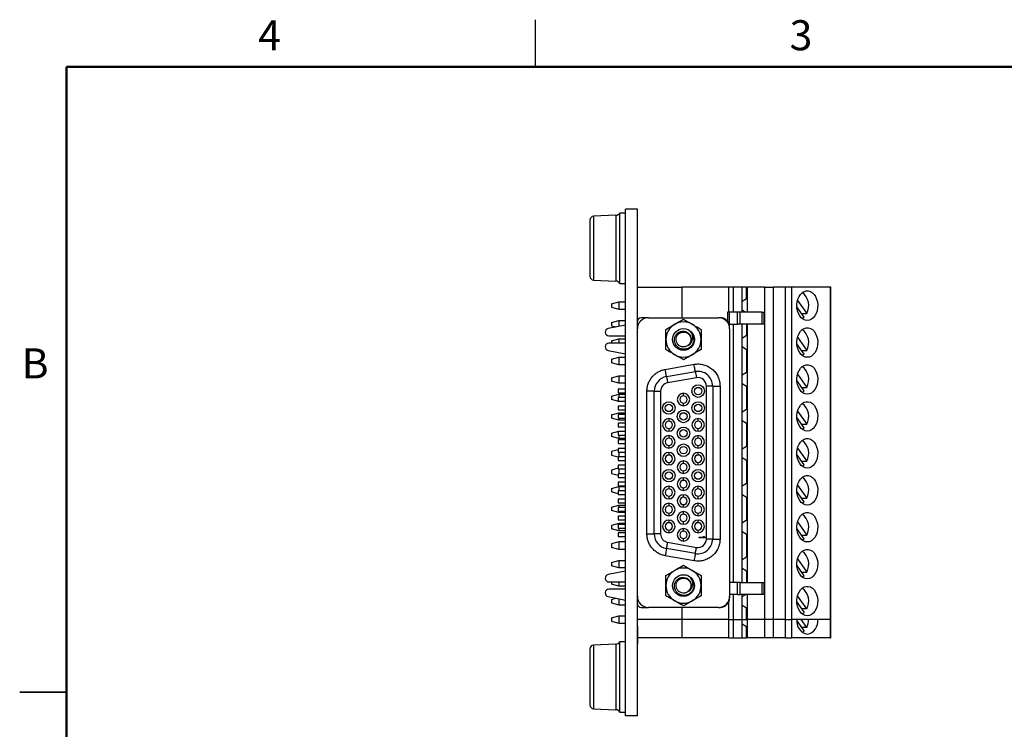
# Model space of a CAD drawing. Units: inches. Extents: x 0.1 to 16.9, y 0.1 to 10.9.
# Drawn here: x 0.1 to 8, y 5.2 to 10.9 of the extents above; entities that cross this region are included whole.
import ezdxf

# ---------------------------------------------------------------- set-up
doc = ezdxf.new("R2010")
doc.units = ezdxf.units.IN
doc.header["$MEASUREMENT"] = 0
doc.styles.add('SLDTEXTSTYLE0', font='TXT', dxfattribs={"width": 0.75})

msp = doc.modelspace()

# ---------------------------------------------------------------- linework, layer by layer
at = {"color": 7, "linetype": 'Continuous', "lineweight": 25}
for p, q in [((4.25, 10.5), (4.25, 10.875)), ((4.8927, 9.3128), (4.7139, 9.305)), ((4.9702, 9.3313), (4.9234, 9.3313)), ((4.9234, 9.3198), (4.9234, 9.3313)), ((4.9234, 8.7688), (4.9234, 9.3198)), ((5.0639, 9.3613), (4.9702, 9.3613)), ((4.9702, 5.3113), (4.9702, 9.3613)), ((5.0639, 8.4052), (5.0639, 9.3613)), ((5.0654, 9.3206), (5.0639, 9.3206)), ((5.0656, 9.3206), (5.0654, 9.3206)), ((5.0654, 9.1963), (5.0654, 9.3206)), ((4.6852, 9.275), (4.6852, 8.825)), ((5.0654, 9.1963), (5.0639, 9.1963)), ((5.0654, 9.1947), (5.0639, 9.1947)), ((5.0654, 9.1395), (5.0639, 9.1395)), ((5.0654, 9.0463), (5.0654, 9.1395)), ((5.0654, 9.0463), (5.0639, 9.0463)), ((5.0654, 9.0451), (5.0639, 9.0451)), ((4.7139, 8.7951), (4.8927, 8.7872)), ((4.9234, 8.7688), (4.9702, 8.7688)), ((5.0639, 8.7388), (5.4191, 8.7388)), ((5.4191, 8.7388), (5.4191, 8.4938)), ((5.7947, 8.7388), (5.4191, 8.7388)), ((5.7947, 8.538), (5.7947, 8.7388)), ((5.8336, 8.7388), (5.7947, 8.7388)), ((5.8336, 8.538), (5.8336, 8.7388)), ((5.9015, 8.7388), (5.8336, 8.7388)), ((5.9015, 8.538), (5.9015, 8.7388)), ((5.938, 8.7388), (5.9015, 8.7388)), ((5.938, 8.7388), (5.9443, 8.7388)), ((5.938, 8.6488), (5.938, 8.7388)), ((5.9443, 8.538), (5.9443, 8.7388)), ((6.0842, 8.7388), (5.9443, 8.7388)), ((6.0842, 6.0814), (6.0842, 8.7388)), ((6.0842, 8.7388), (6.1513, 8.7388)), ((6.1513, 8.7388), (6.1513, 6.0814)), ((6.2474, 8.7388), (6.1513, 8.7388)), ((6.2474, 6.0814), (6.2474, 8.7388)), ((6.2975, 8.7388), (6.2474, 8.7388)), ((6.2975, 8.7388), (6.2975, 6.0814)), ((6.6076, 8.7388), (6.2975, 8.7388)), ((6.6076, 6.0814), (6.6076, 8.7388)), ((6.611, 8.7388), (6.6076, 8.7388)), ((6.611, 6.0814), (6.611, 8.7388)), ((4.8572, 8.6049), (4.9163, 8.6207)), ((4.8572, 8.6049), (4.8572, 8.5775)), ((4.9163, 8.6207), (4.9163, 8.5617)), ((4.9163, 8.6207), (4.9702, 8.6207)), ((5.9034, 8.6269), (5.938, 8.6488)), ((5.9034, 8.5555), (5.9034, 8.6269)), ((6.3447, 8.633), (6.4188, 8.5282)), ((4.8572, 8.5775), (4.9163, 8.5617)), ((4.9163, 8.5617), (4.9702, 8.5617)), ((5.7856, 8.538), (5.7856, 8.4665)), ((5.7979, 8.538), (5.7856, 8.538)), ((5.8638, 8.538), (5.7979, 8.538)), ((5.8638, 8.4436), (5.8638, 8.538)), ((5.8871, 8.538), (5.8638, 8.538)), ((5.8871, 8.4436), (5.8871, 8.538)), ((6.0581, 8.538), (5.8871, 8.538)), ((5.931, 8.538), (5.9034, 8.5555)), ((6.0581, 8.538), (6.0581, 8.4436)), ((6.0581, 8.538), (6.077, 8.538)), ((6.077, 8.4436), (6.077, 8.538)), ((6.0842, 8.538), (6.077, 8.538)), ((6.3981, 8.499), (6.3395, 8.5818)), ((6.3774, 8.5282), (6.4188, 8.5282)), ((4.9702, 8.436), (4.8308, 8.4081)), ((4.8572, 8.4573), (4.9163, 8.4731)), ((4.8572, 8.4573), (4.8572, 8.4299)), ((4.8572, 8.4299), (4.8923, 8.4204)), ((4.9163, 8.4731), (4.9163, 8.4252)), ((4.9163, 8.4731), (4.9702, 8.4731)), ((5.0639, 8.4309), (5.0677, 8.4309)), ((5.1525, 8.4938), (5.0935, 8.4938)), ((5.1525, 8.4938), (5.7135, 8.4938)), ((5.7283, 8.4938), (5.7135, 8.4938)), ((5.7982, 8.4436), (5.8638, 8.4436)), ((5.8336, 6.3766), (5.8336, 8.4436)), ((5.8871, 8.4436), (5.8638, 8.4436)), ((6.0581, 8.4436), (5.8871, 8.4436)), ((5.9015, 6.3766), (5.9015, 8.4436)), ((5.938, 8.4436), (5.938, 8.3535)), ((5.9443, 6.3766), (5.9443, 8.4436)), ((6.077, 8.4436), (6.0581, 8.4436)), ((6.0842, 8.4436), (6.077, 8.4436)), ((4.8366, 8.3497), (4.9702, 8.3497)), ((5.0646, 8.4161), (5.0639, 8.4161)), ((5.0639, 6.2674), (5.0639, 8.4052)), ((5.8021, 8.4052), (5.8021, 8.4199)), ((5.8021, 8.4052), (5.8021, 6.2674)), ((5.9034, 8.3316), (5.938, 8.3535)), ((4.9702, 8.2906), (4.8366, 8.2906)), ((4.8572, 8.3096), (4.9163, 8.3254)), ((4.8572, 8.3096), (4.8572, 8.2906)), ((4.9163, 8.3254), (4.9163, 8.2906)), ((4.9163, 8.3254), (4.9702, 8.3254)), ((5.9034, 8.2602), (5.9034, 8.3316)), ((6.3981, 8.2037), (6.3395, 8.2865)), ((6.3447, 8.3377), (6.4188, 8.2329)), ((4.8308, 8.2321), (4.9702, 8.2042)), ((5.938, 8.2383), (5.9034, 8.2602)), ((5.938, 8.2383), (5.938, 8.0582)), ((6.3774, 8.2329), (6.4188, 8.2329)), ((4.8572, 8.162), (4.9163, 8.1778)), ((4.8572, 8.162), (4.8572, 8.1346)), ((4.9163, 8.1188), (4.8572, 8.1346)), ((4.9163, 8.1778), (4.9163, 8.1188)), ((4.9163, 8.1778), (4.9702, 8.1778)), ((4.9702, 8.1188), (4.9163, 8.1188)), ((5.2871, 8.0814), (5.5174, 8.122)), ((5.2974, 8.0232), (5.5277, 8.0638)), ((5.9034, 8.0364), (5.938, 8.0582)), ((5.9034, 7.9649), (5.9034, 8.0364)), ((6.3447, 8.0424), (6.4188, 7.9376)), ((4.8572, 8.0143), (4.9163, 8.0302)), ((4.8572, 8.0143), (4.8572, 7.9869)), ((4.9163, 7.9711), (4.8572, 7.9869)), ((4.9163, 8.0302), (4.9163, 7.9711)), ((4.9163, 8.0302), (4.9702, 8.0302)), ((4.9702, 7.9711), (4.9163, 7.9711)), ((5.5364, 8.0144), (5.3061, 7.9738)), ((5.938, 7.9431), (5.9034, 7.9649)), ((6.3981, 7.9084), (6.3395, 7.9913)), ((4.8572, 7.8667), (4.9163, 7.8825)), ((4.9702, 7.9227), (4.9116, 7.9227)), ((4.9116, 7.9227), (4.9116, 7.8932)), ((4.9116, 7.8932), (4.9702, 7.8932)), ((4.9163, 7.8825), (4.9163, 7.8554)), ((4.9163, 7.8825), (4.9702, 7.8825)), ((5.1998, 7.9069), (5.1407, 7.9069)), ((5.1407, 6.7657), (5.1407, 7.9069)), ((5.1998, 6.7657), (5.1998, 7.9069)), ((5.1998, 7.9069), (5.25, 7.9069)), ((5.25, 7.9069), (5.25, 6.7657)), ((5.433, 7.8701), (5.433, 7.8908)), ((5.6161, 6.7251), (5.6161, 7.9475)), ((5.6663, 7.9475), (5.6161, 7.9475)), ((5.6663, 7.9475), (5.6663, 6.7251)), ((5.6663, 7.9475), (5.7254, 7.9475)), ((5.7254, 7.9475), (5.7254, 6.7251)), ((5.938, 7.9431), (5.938, 7.7629)), ((6.3774, 7.9376), (6.4188, 7.9376)), ((4.8572, 7.8667), (4.8572, 7.8393)), ((4.9163, 7.8235), (4.8572, 7.8393)), ((4.9116, 7.8554), (4.9116, 7.8258)), ((4.9702, 7.8554), (4.9116, 7.8554)), ((4.9116, 7.8258), (4.9702, 7.8258)), ((4.9163, 7.8258), (4.9163, 7.8235)), ((4.9702, 7.8235), (4.9163, 7.8235)), ((5.433, 7.7904), (5.433, 7.8111)), ((4.8572, 7.7191), (4.9163, 7.7349)), ((4.8572, 7.7191), (4.8572, 7.6917)), ((4.9116, 7.7875), (4.9116, 7.7579)), ((4.9702, 7.7875), (4.9116, 7.7875)), ((4.9116, 7.7579), (4.9702, 7.7579)), ((4.9116, 7.7201), (4.9116, 7.6906)), ((4.9702, 7.7201), (4.9116, 7.7201)), ((4.9163, 7.7349), (4.9163, 7.7201)), ((4.9163, 7.7349), (4.9702, 7.7349)), ((5.9034, 7.7411), (5.938, 7.7629)), ((5.9034, 7.6696), (5.9034, 7.7411)), ((6.3447, 7.7472), (6.4188, 7.6424)), ((4.9163, 7.6758), (4.8572, 7.6917)), ((4.9116, 7.6906), (4.9702, 7.6906)), ((4.9116, 7.6522), (4.9116, 7.6227)), ((4.9702, 7.6522), (4.9116, 7.6522)), ((4.9163, 7.6906), (4.9163, 7.6758)), ((4.9702, 7.6758), (4.9163, 7.6758)), ((5.3161, 7.6877), (5.3161, 7.667)), ((5.55, 7.667), (5.55, 7.6877)), ((5.938, 7.6478), (5.9034, 7.6696)), ((5.938, 7.6478), (5.938, 7.4677)), ((6.3981, 7.6131), (6.3395, 7.696)), ((6.3774, 7.6424), (6.4188, 7.6424)), ((4.8572, 7.5714), (4.9163, 7.5873)), ((4.8572, 7.5714), (4.8572, 7.544)), ((4.9116, 7.6227), (4.9702, 7.6227)), ((4.9116, 7.5849), (4.9116, 7.5554)), ((4.9702, 7.5849), (4.9116, 7.5849)), ((4.9163, 7.5873), (4.9163, 7.5849)), ((4.9163, 7.5873), (4.9702, 7.5873)), ((5.3161, 7.6079), (5.3161, 7.5873)), ((5.55, 7.5873), (5.55, 7.6079)), ((4.9163, 7.5282), (4.8572, 7.544)), ((4.9116, 7.5554), (4.9702, 7.5554)), ((4.9116, 7.517), (4.9116, 7.4875)), ((4.9702, 7.517), (4.9116, 7.517)), ((4.9116, 7.4875), (4.9702, 7.4875)), ((4.9163, 7.5554), (4.9163, 7.5282)), ((4.9702, 7.5282), (4.9163, 7.5282)), ((5.3161, 7.5524), (5.3161, 7.5317)), ((5.55, 7.5317), (5.55, 7.5524)), ((4.9116, 7.4384), (4.8572, 7.4238)), ((4.8572, 7.4238), (4.8572, 7.3964)), ((4.9702, 7.4497), (4.9116, 7.4497)), ((4.9116, 7.4497), (4.9116, 7.4201)), ((4.9116, 7.4201), (4.9702, 7.4201)), ((4.9163, 7.4201), (4.9163, 7.3817)), ((5.3161, 7.4727), (5.3161, 7.452)), ((5.3161, 7.4172), (5.3161, 7.3965)), ((5.55, 7.452), (5.55, 7.4727)), ((5.55, 7.3965), (5.55, 7.4172)), ((5.9034, 7.4458), (5.938, 7.4677)), ((5.9034, 7.3744), (5.9034, 7.4458)), ((6.3447, 7.4519), (6.4188, 7.3471)), ((4.8572, 7.3964), (4.9119, 7.3817)), ((4.9702, 7.3817), (4.9116, 7.3817)), ((4.9116, 7.3817), (4.9116, 7.3522)), ((4.9116, 7.3522), (4.9702, 7.3522)), ((5.3161, 7.3375), (5.3161, 7.3168)), ((5.433, 7.3292), (5.433, 7.3499)), ((5.55, 7.3168), (5.55, 7.3375)), ((5.938, 7.3525), (5.9034, 7.3744)), ((5.938, 7.3525), (5.938, 7.1724)), ((6.3981, 7.3179), (6.3395, 7.4007)), ((6.3774, 7.3471), (6.4188, 7.3471)), ((4.9116, 7.2907), (4.8572, 7.2762)), ((4.8572, 7.2762), (4.8572, 7.2487)), ((4.8572, 7.2487), (4.9116, 7.2342)), ((4.9702, 7.3144), (4.9116, 7.3144)), ((4.9116, 7.3144), (4.9116, 7.2849)), ((4.9116, 7.2849), (4.9702, 7.2849)), ((4.9702, 7.2465), (4.9116, 7.2465)), ((4.9116, 7.2465), (4.9116, 7.217)), ((4.9163, 7.2849), (4.9163, 7.2465)), ((5.433, 7.2495), (5.433, 7.2701)), ((4.9116, 7.217), (4.9702, 7.217)), ((4.9116, 7.1792), (4.9116, 7.1497)), ((4.9702, 7.1792), (4.9116, 7.1792)), ((5.433, 7.1939), (5.433, 7.2146)), ((5.9034, 7.1505), (5.938, 7.1724)), ((4.8572, 7.1285), (4.9163, 7.1443)), ((4.8572, 7.1285), (4.8572, 7.1011)), ((4.9116, 7.0866), (4.8572, 7.1011)), ((4.9116, 7.1497), (4.9702, 7.1497)), ((4.9702, 7.1113), (4.9116, 7.1113)), ((4.9116, 7.1113), (4.9116, 7.0817)), ((4.9163, 7.1443), (4.9163, 7.1113)), ((4.9163, 7.1443), (4.9702, 7.1443)), ((5.3161, 7.1467), (5.3161, 7.126)), ((5.433, 7.1142), (5.433, 7.1349)), ((5.55, 7.126), (5.55, 7.1467)), ((5.9034, 7.0791), (5.9034, 7.1505)), ((6.3981, 7.0226), (6.3395, 7.1054)), ((6.3447, 7.1566), (6.4188, 7.0518)), ((4.9116, 7.0817), (4.9702, 7.0817)), ((4.9116, 7.0439), (4.9116, 7.0144)), ((4.9702, 7.0439), (4.9116, 7.0439)), ((4.9116, 7.0144), (4.9702, 7.0144)), ((5.3161, 7.067), (5.3161, 7.0463)), ((5.3161, 7.0115), (5.3161, 6.9908)), ((5.433, 7.0587), (5.433, 7.0794)), ((5.55, 7.0463), (5.55, 7.067)), ((5.55, 6.9908), (5.55, 7.0115)), ((5.938, 7.0572), (5.9034, 7.0791)), ((5.938, 7.0572), (5.938, 6.8771)), ((6.3774, 7.0518), (6.4188, 7.0518)), ((4.8572, 6.9809), (4.9163, 6.9967)), ((4.8572, 6.9809), (4.8572, 6.9535)), ((4.9163, 6.9377), (4.8572, 6.9535)), ((4.9116, 6.976), (4.9116, 6.9465)), ((4.9702, 6.976), (4.9116, 6.976)), ((4.9116, 6.9465), (4.9702, 6.9465)), ((4.9163, 6.9967), (4.9163, 6.976)), ((4.9163, 6.9967), (4.9702, 6.9967)), ((4.9163, 6.9465), (4.9163, 6.9377)), ((4.9702, 6.9377), (4.9163, 6.9377)), ((5.3161, 6.9317), (5.3161, 6.9111)), ((5.433, 6.979), (5.433, 6.9997)), ((5.433, 6.9235), (5.433, 6.9441)), ((5.55, 6.9111), (5.55, 6.9317)), ((4.9116, 6.9087), (4.9116, 6.8792)), ((4.9702, 6.9087), (4.9116, 6.9087)), ((4.9116, 6.8792), (4.9702, 6.8792)), ((5.3161, 6.8762), (5.3161, 6.8556)), ((5.433, 6.8438), (5.433, 6.8644)), ((5.55, 6.8556), (5.55, 6.8762)), ((5.9034, 6.8553), (5.938, 6.8771)), ((5.9034, 6.7838), (5.9034, 6.8553)), ((6.3447, 6.8613), (6.4188, 6.7565)), ((4.9163, 6.8491), (4.8572, 6.8332)), ((4.8572, 6.8332), (4.8572, 6.8058)), ((4.9163, 6.79), (4.8572, 6.8058)), ((4.9116, 6.8408), (4.9116, 6.8113)), ((4.9702, 6.8408), (4.9116, 6.8408)), ((4.9116, 6.8113), (4.9702, 6.8113)), ((4.9116, 6.7735), (4.9116, 6.7439)), ((4.9702, 6.7735), (4.9116, 6.7735)), ((4.9163, 6.8491), (4.9163, 6.8408)), ((4.9702, 6.8491), (4.9163, 6.8491)), ((4.9163, 6.8113), (4.9163, 6.79)), ((4.9702, 6.79), (4.9163, 6.79)), ((5.3161, 6.7965), (5.3161, 6.7758)), ((5.433, 6.7882), (5.433, 6.8089)), ((5.55, 6.7758), (5.55, 6.7965)), ((5.938, 6.762), (5.9034, 6.7838)), ((6.3981, 6.7273), (6.3395, 6.8102)), ((4.9163, 6.7014), (4.8572, 6.6856)), ((4.9116, 6.7439), (4.9702, 6.7439)), ((4.9163, 6.7014), (4.9163, 6.6424)), ((4.9702, 6.7014), (4.9163, 6.7014)), ((5.1407, 6.7657), (5.1998, 6.7657)), ((5.25, 6.7657), (5.1998, 6.7657)), ((5.3061, 6.6988), (5.5364, 6.6582)), ((5.433, 6.7085), (5.433, 6.7292)), ((5.557, 6.7398), (5.5963, 6.7398)), ((5.557, 6.7339), (5.557, 6.7398)), ((5.6043, 6.7339), (5.557, 6.7339)), ((5.5963, 6.7398), (5.5892, 6.7457)), ((5.5892, 6.7457), (5.5973, 6.7457)), ((5.5973, 6.7457), (5.6043, 6.7398)), ((5.6043, 6.7398), (5.6043, 6.7339)), ((5.6663, 6.7251), (5.6161, 6.7251)), ((5.6663, 6.7251), (5.7254, 6.7251)), ((5.938, 6.762), (5.938, 6.5818)), ((6.3774, 6.7565), (6.4188, 6.7565)), ((4.8572, 6.6856), (4.8572, 6.6582)), ((4.9163, 6.6424), (4.8572, 6.6582)), ((4.9702, 6.6424), (4.9163, 6.6424)), ((5.5277, 6.6087), (5.2974, 6.6493)), ((4.8572, 6.538), (4.9163, 6.5538)), ((4.8572, 6.538), (4.8572, 6.5106)), ((4.9163, 6.5538), (4.9163, 6.4947)), ((4.9163, 6.5538), (4.9702, 6.5538)), ((5.5174, 6.5506), (5.2871, 6.5912)), ((5.9034, 6.56), (5.938, 6.5818)), ((5.9034, 6.4885), (5.9034, 6.56)), ((6.3447, 6.5661), (6.4188, 6.4613)), ((4.9702, 6.4683), (4.8308, 6.4404)), ((4.9163, 6.4947), (4.8572, 6.5106)), ((4.9702, 6.4947), (4.9163, 6.4947)), ((5.938, 6.4667), (5.9034, 6.4885)), ((5.938, 6.4667), (5.938, 6.3766)), ((6.3981, 6.432), (6.3395, 6.5149)), ((6.3774, 6.4613), (6.4188, 6.4613)), ((4.8366, 6.3819), (4.9702, 6.3819)), ((4.8572, 6.3819), (4.8572, 6.3629)), ((4.9163, 6.3819), (4.9163, 6.3471)), ((4.9702, 6.3229), (4.8366, 6.3229)), ((4.9163, 6.3471), (4.8572, 6.3629)), ((4.9702, 6.3471), (4.9163, 6.3471)), ((5.8638, 6.3766), (5.8021, 6.3766)), ((5.8638, 6.2821), (5.8638, 6.3766)), ((5.8871, 6.3766), (5.8638, 6.3766)), ((5.8871, 6.2821), (5.8871, 6.3766)), ((5.8871, 6.3766), (6.0581, 6.3766)), ((6.0581, 6.3766), (6.0581, 6.2821)), ((6.0581, 6.3766), (6.077, 6.3766)), ((6.077, 6.2821), (6.077, 6.3766)), ((6.0842, 6.3766), (6.077, 6.3766)), ((4.8308, 6.2644), (4.9702, 6.2365)), ((4.8572, 6.2427), (4.8923, 6.2521)), ((4.8572, 6.2427), (4.8572, 6.2153)), ((4.9163, 6.2473), (4.9163, 6.1995)), ((5.0639, 5.3113), (5.0639, 6.2674)), ((5.0646, 6.2565), (5.0639, 6.2565)), ((5.0677, 6.2417), (5.0639, 6.2417)), ((5.7947, 6.0814), (5.7947, 6.2204)), ((5.8638, 6.2821), (5.8021, 6.2821)), ((5.8021, 6.2674), (5.8021, 6.2526)), ((5.8336, 6.0814), (5.8336, 6.2821)), ((5.8638, 6.2821), (5.8871, 6.2821)), ((6.0581, 6.2821), (5.8871, 6.2821)), ((5.9015, 6.0814), (5.9015, 6.2821)), ((5.9034, 6.2647), (5.931, 6.2821)), ((5.9034, 6.1933), (5.9034, 6.2647)), ((5.9443, 6.0814), (5.9443, 6.2821)), ((6.077, 6.2821), (6.0581, 6.2821)), ((6.0842, 6.2821), (6.077, 6.2821)), ((6.4188, 6.166), (6.3447, 6.2708)), ((4.8572, 6.2153), (4.9163, 6.1995)), ((4.9163, 6.1995), (4.9702, 6.1995)), ((5.0935, 6.1788), (5.1525, 6.1788)), ((5.7135, 6.1788), (5.1525, 6.1788)), ((5.4191, 6.1788), (5.4191, 6.0814)), ((5.7135, 6.1788), (5.7283, 6.1788)), ((5.938, 6.1714), (5.9034, 6.1933)), ((5.938, 6.0814), (5.938, 6.1714)), ((6.3395, 6.2196), (6.3981, 6.1368)), ((6.4188, 6.166), (6.3774, 6.166)), ((4.8572, 6.0951), (4.9163, 6.1109)), ((4.8572, 6.0951), (4.8572, 6.0676)), ((4.8572, 6.0676), (4.9163, 6.0518)), ((4.9163, 6.1109), (4.9163, 6.0518)), ((4.9163, 6.1109), (4.9702, 6.1109)), ((5.4191, 6.0814), (5.0639, 6.0814)), ((5.4191, 6.0814), (5.4191, 5.9337)), ((5.7947, 6.0814), (5.4191, 6.0814)), ((5.7947, 5.9337), (5.7947, 6.0814)), ((5.7947, 6.0814), (5.8336, 6.0814)), ((5.8336, 5.9337), (5.8336, 6.0814)), ((5.8336, 6.0814), (5.9015, 6.0814)), ((5.9015, 5.9337), (5.9015, 6.0814)), ((5.9015, 6.0814), (5.938, 6.0814)), ((5.9034, 6.0456), (5.9034, 6.0814)), ((5.9443, 6.0814), (5.938, 6.0814)), ((6.0842, 6.0814), (5.9443, 6.0814)), ((5.9443, 5.9337), (5.9443, 6.0814)), ((6.1513, 6.0814), (6.0842, 6.0814)), ((6.0842, 5.9337), (6.0842, 6.0814)), ((6.2474, 6.0814), (6.1513, 6.0814)), ((6.1513, 6.0814), (6.1513, 5.9337)), ((6.2474, 6.0814), (6.2975, 6.0814)), ((6.6076, 6.0814), (6.2975, 6.0814)), ((6.3395, 6.072), (6.3981, 5.9891)), ((6.4188, 6.0183), (6.3742, 6.0814)), ((6.6076, 6.0814), (6.611, 6.0814)), ((6.611, 5.9337), (6.611, 6.0814)), ((4.9163, 6.0518), (4.9702, 6.0518)), ((5.0654, 6.0271), (5.0639, 6.0271)), ((5.0654, 6.0271), (5.0654, 5.8879)), ((5.938, 6.0238), (5.9034, 6.0456)), ((5.938, 5.9337), (5.938, 6.0238)), ((6.4188, 6.0183), (6.3774, 6.0183)), ((5.4191, 5.9337), (5.0654, 5.9337)), ((5.7947, 5.9337), (5.4191, 5.9337)), ((5.7947, 5.9337), (5.8336, 5.9337)), ((5.8336, 5.9337), (5.9015, 5.9337)), ((5.9015, 5.9337), (5.938, 5.9337)), ((5.9443, 5.9337), (5.938, 5.9337)), ((6.0842, 5.9337), (5.9443, 5.9337)), ((6.1513, 5.9337), (6.0842, 5.9337)), ((6.2474, 5.9337), (6.1513, 5.9337)), ((6.2474, 5.9337), (6.2975, 5.9337)), ((6.6076, 5.9337), (6.2975, 5.9337)), ((6.6076, 5.9337), (6.611, 5.9337)), ((4.6852, 5.8475), (4.6852, 5.3975)), ((4.8927, 5.8853), (4.7139, 5.8775)), ((4.9702, 5.9038), (4.9234, 5.9038)), ((4.9234, 5.3413), (4.9234, 5.9038)), ((5.0654, 5.8879), (5.0639, 5.8879)), ((0.125, 5.5), (0.5, 5.5)), ((0.5, 5.5), (0.125, 5.5)), ((5.0654, 5.492), (5.0639, 5.492)), ((5.0654, 5.4902), (5.0639, 5.4902)), ((5.0654, 5.4668), (5.0639, 5.4668)), ((5.0654, 5.4599), (5.0639, 5.4599)), ((5.0654, 5.4543), (5.0639, 5.4543)), ((5.0654, 5.4525), (5.0639, 5.4525)), ((5.0654, 5.4668), (5.0654, 5.4902)), ((5.0654, 5.4599), (5.0654, 5.4645)), ((5.0654, 5.4525), (5.0654, 5.4599)), ((5.0654, 5.3503), (5.0654, 5.4525)), ((4.7139, 5.3676), (4.8927, 5.3597)), ((4.9234, 5.3413), (4.9702, 5.3413)), ((5.0639, 5.3113), (4.9702, 5.3113)), ((5.0654, 5.3503), (5.0639, 5.3503)), ((5.0654, 5.3485), (5.0639, 5.3485))]:
    msp.add_line(p, q, dxfattribs=at)
at = {"color": 7, "linetype": 'Continuous', "lineweight": 50}
for p, q in [((0.5, 0.5), (0.5, 10.5)), ((0.5, 10.5), (16.5, 10.5))]:
    msp.add_line(p, q, dxfattribs=at)
at = {"color": 8, "linetype": 'Continuous', "lineweight": 25}
for p, q in [((4.7139, 9.305), (4.7139, 8.7951)), ((4.8927, 9.3128), (4.8927, 8.7872)), ((5.7979, 8.538), (5.7979, 8.4446)), ((6.2474, 5.9337), (6.2474, 6.0814)), ((6.2975, 6.0814), (6.2975, 5.9337)), ((6.6076, 5.9337), (6.6076, 6.0814)), ((4.7139, 5.8775), (4.7139, 5.3676)), ((4.8927, 5.8853), (4.8927, 5.3597))]:
    msp.add_line(p, q, dxfattribs=at)
at = {"color": 7, "linetype": 'Continuous', "lineweight": 25, "flags": 128}
for points in [[(6.4228, 8.4731), (6.406, 8.4755), (6.3898, 8.4827), (6.3751, 8.4943), (6.3622, 8.5098), (6.3519, 8.5287), (6.3445, 8.5502), (6.3402, 8.5733), (6.3394, 8.5972), (6.3419, 8.6208), (6.3478, 8.6432), (6.3567, 8.6635), (6.3684, 8.6808), (6.3822, 8.6945), (6.3978, 8.7039), (6.4143, 8.7087), (6.4312, 8.7087), (6.4478, 8.7039), (6.4633, 8.6945), (6.4772, 8.6808), (6.4888, 8.6635), (6.4978, 8.6432), (6.5036, 8.6208), (6.5062, 8.5972), (6.5053, 8.5733), (6.5011, 8.5502), (6.4936, 8.5287), (6.4833, 8.5098), (6.4705, 8.4943), (6.4557, 8.4827), (6.4396, 8.4755), (6.4228, 8.4731)], [(6.3981, 8.499), (6.3833, 8.4877), (6.3828, 8.4875)], [(6.4228, 8.1778), (6.406, 8.1802), (6.3898, 8.1874), (6.3751, 8.199), (6.3622, 8.2145), (6.3519, 8.2334), (6.3445, 8.2549), (6.3402, 8.278), (6.3394, 8.3019), (6.3419, 8.3255), (6.3478, 8.3479), (6.3567, 8.3682), (6.3684, 8.3855), (6.3822, 8.3992), (6.3978, 8.4086), (6.4143, 8.4134), (6.4312, 8.4134), (6.4478, 8.4086), (6.4633, 8.3992), (6.4772, 8.3855), (6.4888, 8.3682), (6.4978, 8.3479), (6.5036, 8.3255), (6.5062, 8.3019), (6.5053, 8.278), (6.5011, 8.2549), (6.4936, 8.2334), (6.4833, 8.2145), (6.4705, 8.199), (6.4557, 8.1874), (6.4396, 8.1802), (6.4228, 8.1778)], [(6.3981, 8.2037), (6.3833, 8.1924), (6.3828, 8.1922)], [(5.5277, 8.0638), (5.5275, 8.0649), (5.5269, 8.0682), (5.526, 8.0736), (5.5247, 8.0808), (5.5231, 8.0897), (5.5214, 8.0997), (5.5194, 8.1106), (5.5174, 8.122)], [(6.4228, 7.8825), (6.406, 7.8849), (6.3898, 7.8921), (6.3751, 7.9037), (6.3622, 7.9193), (6.3519, 7.9382), (6.3445, 7.9596), (6.3402, 7.9828), (6.3394, 8.0066), (6.3419, 8.0302), (6.3478, 8.0527), (6.3567, 8.0729), (6.3684, 8.0903), (6.3822, 8.1039), (6.3978, 8.1133), (6.4143, 8.1181), (6.4312, 8.1181), (6.4478, 8.1133), (6.4633, 8.1039), (6.4772, 8.0903), (6.4888, 8.0729), (6.4978, 8.0527), (6.5036, 8.0302), (6.5062, 8.0066), (6.5053, 7.9828), (6.5011, 7.9596), (6.4936, 7.9382), (6.4833, 7.9193), (6.4705, 7.9037), (6.4557, 7.8921), (6.4396, 7.8849), (6.4228, 7.8825)], [(5.2974, 8.0232), (5.2972, 8.0243), (5.2966, 8.0276), (5.2956, 8.033), (5.2944, 8.0402), (5.2928, 8.049), (5.291, 8.0591), (5.2891, 8.07), (5.2871, 8.0814)], [(5.5277, 8.0638), (5.5278, 8.0629), (5.5283, 8.06), (5.5292, 8.0555), (5.5302, 8.0493), (5.5316, 8.0418), (5.5331, 8.0333), (5.5347, 8.024), (5.5364, 8.0144)], [(5.2974, 8.0232), (5.2975, 8.0222), (5.298, 8.0194), (5.2988, 8.0149), (5.2999, 8.0087), (5.3012, 8.0012), (5.3027, 7.9927), (5.3044, 7.9834), (5.3061, 7.9738)], [(6.3981, 7.9084), (6.3833, 7.8972), (6.3828, 7.8969)], [(6.4228, 7.5873), (6.406, 7.5897), (6.3898, 7.5968), (6.3751, 7.6084), (6.3622, 7.624), (6.3519, 7.6429), (6.3445, 7.6643), (6.3402, 7.6875), (6.3394, 7.7113), (6.3419, 7.735), (6.3478, 7.7574), (6.3567, 7.7777), (6.3684, 7.795), (6.3822, 7.8086), (6.3978, 7.8181), (6.4143, 7.8229), (6.4312, 7.8229), (6.4478, 7.8181), (6.4633, 7.8086), (6.4772, 7.795), (6.4888, 7.7777), (6.4978, 7.7574), (6.5036, 7.735), (6.5062, 7.7113), (6.5053, 7.6875), (6.5011, 7.6643), (6.4936, 7.6429), (6.4833, 7.624), (6.4705, 7.6084), (6.4557, 7.5968), (6.4396, 7.5897), (6.4228, 7.5873)], [(6.3981, 7.6131), (6.3833, 7.6019), (6.3828, 7.6016)], [(6.4228, 7.292), (6.406, 7.2944), (6.3898, 7.3016), (6.3751, 7.3132), (6.3622, 7.3287), (6.3519, 7.3476), (6.3445, 7.3691), (6.3402, 7.3922), (6.3394, 7.4161), (6.3419, 7.4397), (6.3478, 7.4621), (6.3567, 7.4824), (6.3684, 7.4997), (6.3822, 7.5134), (6.3978, 7.5228), (6.4143, 7.5276), (6.4312, 7.5276), (6.4478, 7.5228), (6.4633, 7.5134), (6.4772, 7.4997), (6.4888, 7.4824), (6.4978, 7.4621), (6.5036, 7.4397), (6.5062, 7.4161), (6.5053, 7.3922), (6.5011, 7.3691), (6.4936, 7.3476), (6.4833, 7.3287), (6.4705, 7.3132), (6.4557, 7.3016), (6.4396, 7.2944), (6.4228, 7.292)], [(6.3981, 7.3179), (6.3833, 7.3066), (6.3828, 7.3064)], [(6.4228, 6.9967), (6.406, 6.9991), (6.3898, 7.0063), (6.3751, 7.0179), (6.3622, 7.0334), (6.3519, 7.0523), (6.3445, 7.0738), (6.3402, 7.0969), (6.3394, 7.1208), (6.3419, 7.1444), (6.3478, 7.1668), (6.3567, 7.1871), (6.3684, 7.2044), (6.3822, 7.2181), (6.3978, 7.2275), (6.4143, 7.2323), (6.4312, 7.2323), (6.4478, 7.2275), (6.4633, 7.2181), (6.4772, 7.2044), (6.4888, 7.1871), (6.4978, 7.1668), (6.5036, 7.1444), (6.5062, 7.1208), (6.5053, 7.0969), (6.5011, 7.0738), (6.4936, 7.0523), (6.4833, 7.0334), (6.4705, 7.0179), (6.4557, 7.0063), (6.4396, 6.9991), (6.4228, 6.9967)], [(6.3981, 7.0226), (6.3833, 7.0113), (6.3828, 7.0111)], [(6.4228, 6.7014), (6.406, 6.7038), (6.3898, 6.711), (6.3751, 6.7226), (6.3622, 6.7382), (6.3519, 6.7571), (6.3445, 6.7785), (6.3402, 6.8017), (6.3394, 6.8255), (6.3419, 6.8491), (6.3478, 6.8716), (6.3567, 6.8918), (6.3684, 6.9092), (6.3822, 6.9228), (6.3978, 6.9322), (6.4143, 6.937), (6.4312, 6.937), (6.4478, 6.9322), (6.4633, 6.9228), (6.4772, 6.9092), (6.4888, 6.8918), (6.4978, 6.8716), (6.5036, 6.8491), (6.5062, 6.8255), (6.5053, 6.8017), (6.5011, 6.7785), (6.4936, 6.7571), (6.4833, 6.7382), (6.4705, 6.7226), (6.4557, 6.711), (6.4396, 6.7038), (6.4228, 6.7014)], [(5.2974, 6.6493), (5.2975, 6.6503), (5.298, 6.6531), (5.2988, 6.6577), (5.2999, 6.6638), (5.3012, 6.6713), (5.3027, 6.6799), (5.3044, 6.6891), (5.3061, 6.6988)], [(6.3981, 6.7273), (6.3833, 6.7161), (6.3828, 6.7158)], [(5.2974, 6.6493), (5.2972, 6.6482), (5.2966, 6.6449), (5.2956, 6.6395), (5.2944, 6.6323), (5.2928, 6.6235), (5.291, 6.6134), (5.2891, 6.6025), (5.2871, 6.5912)], [(5.5277, 6.6087), (5.5278, 6.6097), (5.5283, 6.6125), (5.5292, 6.6171), (5.5302, 6.6232), (5.5316, 6.6307), (5.5331, 6.6393), (5.5347, 6.6485), (5.5364, 6.6582)], [(6.4228, 6.4062), (6.406, 6.4086), (6.3898, 6.4157), (6.3751, 6.4273), (6.3622, 6.4429), (6.3519, 6.4618), (6.3445, 6.4832), (6.3402, 6.5064), (6.3394, 6.5302), (6.3419, 6.5539), (6.3478, 6.5763), (6.3567, 6.5966), (6.3684, 6.6139), (6.3822, 6.6275), (6.3978, 6.637), (6.4143, 6.6418), (6.4312, 6.6418), (6.4478, 6.637), (6.4633, 6.6275), (6.4772, 6.6139), (6.4888, 6.5966), (6.4978, 6.5763), (6.5036, 6.5539), (6.5062, 6.5302), (6.5053, 6.5064), (6.5011, 6.4832), (6.4936, 6.4618), (6.4833, 6.4429), (6.4705, 6.4273), (6.4557, 6.4157), (6.4396, 6.4086), (6.4228, 6.4062)], [(5.5277, 6.6087), (5.5275, 6.6076), (5.5269, 6.6043), (5.526, 6.5989), (5.5247, 6.5917), (5.5231, 6.5829), (5.5214, 6.5728), (5.5194, 6.5619), (5.5174, 6.5506)], [(6.3981, 6.432), (6.3833, 6.4208), (6.3828, 6.4205)], [(6.4228, 6.1109), (6.406, 6.1133), (6.3898, 6.1204), (6.3751, 6.132), (6.3622, 6.1476), (6.3519, 6.1665), (6.3445, 6.188), (6.3402, 6.2111), (6.3394, 6.235), (6.3419, 6.2586), (6.3478, 6.281), (6.3567, 6.3013), (6.3684, 6.3186), (6.3822, 6.3323), (6.3978, 6.3417), (6.4143, 6.3465), (6.4312, 6.3465), (6.4478, 6.3417), (6.4633, 6.3323), (6.4772, 6.3186), (6.4888, 6.3013), (6.4978, 6.281), (6.5036, 6.2586), (6.5062, 6.235), (6.5053, 6.2111), (6.5011, 6.188), (6.4936, 6.1665), (6.4833, 6.1476), (6.4705, 6.132), (6.4557, 6.1204), (6.4396, 6.1133), (6.4228, 6.1109)], [(6.3981, 6.1368), (6.3833, 6.1255), (6.3828, 6.1253)], [(6.3981, 5.9891), (6.3833, 5.9779), (6.3828, 5.9776)]]:
    msp.add_lwpolyline(points, dxfattribs=at)
at = {"color": 7, "linetype": 'Continuous', "lineweight": 25}
for centre, radius in [((5.433, 8.3201), 0.087), ((5.55, 7.9079), 0.0502), ((5.55, 7.9079), 0.0295), ((5.3161, 7.7727), 0.0502), ((5.3161, 7.7727), 0.0295), ((5.55, 7.7727), 0.0502), ((5.55, 7.7727), 0.0295), ((5.433, 7.7054), 0.0502), ((5.433, 7.7054), 0.0295), ((5.433, 7.5701), 0.0502), ((5.433, 7.5701), 0.0295), ((5.433, 7.4349), 0.0502), ((5.433, 7.4349), 0.0295), ((5.3161, 7.2317), 0.0502), ((5.3161, 7.2317), 0.0295), ((5.55, 7.2317), 0.0502), ((5.55, 7.2317), 0.0295), ((5.433, 6.3524), 0.087)]:
    msp.add_circle(centre, radius, dxfattribs=at)
for centre, radius, start, end in [((4.7152, 9.275), 0.03, 92.5, 180), ((4.8911, 9.3503), 0.0375, 272.5, 329.57078), ((4.7152, 8.825), 0.03, 180, 267.5), ((4.8911, 8.7498), 0.0375, 30.42922, 87.5), ((6.302, 8.5903), 0.1323, 332.01081, 52.30976), ((5.1525, 8.4052), 0.0886, 90, 180), ((5.0935, 8.4642), 0.0295, 90, 180), ((5.433, 8.3201), 0.1406, 120, 180), ((5.433, 8.3201), 0.1406, 60, 120), ((5.433, 8.3201), 0.1406, 0, 60), ((5.7135, 8.4052), 0.0886, 0, 90), ((5.7283, 8.4199), 0.0738, 0, 90), ((4.8366, 8.3792), 0.0295, 101.30993, 270), ((5.433, 8.3201), 0.084, 1.14599, 46.70293), ((6.302, 8.295), 0.1323, 332.01081, 52.30976), ((4.8366, 8.2611), 0.0295, 90, 258.69007), ((5.433, 8.3201), 0.1406, 180, 240), ((5.433, 8.3201), 0.1406, 300, 0), ((5.433, 8.3201), 0.1406, 240, 300), ((5.5482, 7.9475), 0.1181, 0, 100), ((6.302, 7.9997), 0.1323, 332.01094, 52.30938), ((5.3179, 7.9069), 0.1181, 100, 180), ((5.3179, 7.9069), 0.0679, 100, 180), ((5.5482, 7.9475), 0.0679, 0, 100), ((5.433, 7.8406), 0.0502, 90, 270), ((5.433, 7.8406), 0.0502, 270, 90), ((5.433, 7.8406), 0.0295, 90, 270), ((5.433, 7.8406), 0.0295, 270, 90), ((6.302, 7.7044), 0.1323, 332.0111, 52.30922), ((5.3161, 7.6375), 0.0502, 90, 270), ((5.3161, 7.6375), 0.0295, 90, 270), ((5.3161, 7.6375), 0.0502, 270, 90), ((5.3161, 7.6375), 0.0295, 270, 90), ((5.55, 7.6375), 0.0502, 90, 270), ((5.55, 7.6375), 0.0295, 90, 270), ((5.55, 7.6375), 0.0502, 270, 90), ((5.55, 7.6375), 0.0295, 270, 90), ((5.3161, 7.5022), 0.0502, 90, 270), ((5.3161, 7.5022), 0.0295, 90, 270), ((5.3161, 7.5022), 0.0502, 270, 90), ((5.3161, 7.5022), 0.0295, 270, 90), ((5.55, 7.5022), 0.0502, 90, 270), ((5.55, 7.5022), 0.0295, 90, 270), ((5.55, 7.5022), 0.0502, 270, 90), ((5.55, 7.5022), 0.0295, 270, 90), ((6.302, 7.4092), 0.1323, 332.01093, 52.30964), ((5.3161, 7.367), 0.0502, 90, 270), ((5.3161, 7.367), 0.0502, 270, 90), ((5.55, 7.367), 0.0502, 90, 270), ((5.55, 7.367), 0.0502, 270, 90), ((5.3161, 7.367), 0.0295, 90, 270), ((5.3161, 7.367), 0.0295, 270, 90), ((5.433, 7.2997), 0.0502, 90, 270), ((5.433, 7.2997), 0.0295, 90, 270), ((5.433, 7.2997), 0.0502, 270, 90), ((5.433, 7.2997), 0.0295, 270, 90), ((5.55, 7.367), 0.0295, 90, 270), ((5.55, 7.367), 0.0295, 270, 90), ((5.433, 7.1644), 0.0502, 90, 270), ((5.433, 7.1644), 0.0295, 90, 270), ((5.433, 7.1644), 0.0502, 270, 90), ((5.433, 7.1644), 0.0295, 270, 90), ((6.302, 7.1139), 0.1323, 332.01081, 52.30976), ((5.3161, 7.0965), 0.0502, 90, 270), ((5.3161, 7.0965), 0.0295, 90, 270), ((5.3161, 7.0965), 0.0502, 270, 90), ((5.3161, 7.0965), 0.0295, 270, 90), ((5.55, 7.0965), 0.0502, 90, 270), ((5.55, 7.0965), 0.0295, 90, 270), ((5.55, 7.0965), 0.0502, 270, 90), ((5.55, 7.0965), 0.0295, 270, 90), ((5.3161, 6.9613), 0.0502, 90, 270), ((5.3161, 6.9613), 0.0502, 270, 90), ((5.433, 7.0292), 0.0502, 90, 270), ((5.433, 7.0292), 0.0295, 90, 270), ((5.433, 7.0292), 0.0502, 270, 90), ((5.433, 7.0292), 0.0295, 270, 90), ((5.55, 6.9613), 0.0502, 90, 270), ((5.55, 6.9613), 0.0502, 270, 90), ((5.3161, 6.9613), 0.0295, 90, 270), ((5.3161, 6.9613), 0.0295, 270, 90), ((5.433, 6.8939), 0.0502, 90, 270), ((5.433, 6.8939), 0.0502, 270, 90), ((5.55, 6.9613), 0.0295, 90, 270), ((5.55, 6.9613), 0.0295, 270, 90), ((5.3161, 6.826), 0.0502, 90, 270), ((5.3161, 6.826), 0.0295, 90, 270), ((5.3161, 6.826), 0.0502, 270, 90), ((5.3161, 6.826), 0.0295, 270, 90), ((5.433, 6.8939), 0.0295, 90, 270), ((5.433, 6.8939), 0.0295, 270, 90), ((5.55, 6.826), 0.0502, 90, 270), ((5.55, 6.826), 0.0295, 90, 270), ((5.55, 6.826), 0.0502, 270, 90), ((5.55, 6.826), 0.0295, 270, 90), ((6.302, 6.8186), 0.1323, 332.01081, 52.30976), ((5.433, 6.7587), 0.0502, 90, 270), ((5.433, 6.7587), 0.0295, 90, 270), ((5.433, 6.7587), 0.0502, 270, 90), ((5.433, 6.7587), 0.0295, 270, 90), ((5.3179, 6.7657), 0.1181, 180, 260), ((5.3179, 6.7657), 0.0679, 180, 260), ((5.5482, 6.7251), 0.1181, 260, 0), ((5.5482, 6.7251), 0.0679, 260, 0), ((6.302, 6.5233), 0.1323, 332.01081, 52.30976), ((5.433, 6.3524), 0.1406, 120, 180), ((5.433, 6.3524), 0.1406, 60, 120), ((5.433, 6.3524), 0.1406, 0, 60), ((4.8366, 6.4115), 0.0295, 101.30993, 270), ((5.433, 6.3524), 0.084, 1.14599, 46.70293), ((4.8366, 6.2934), 0.0295, 90, 258.69007), ((5.433, 6.3524), 0.1406, 180, 240), ((5.433, 6.3524), 0.1406, 300, 0), ((6.302, 6.2281), 0.1323, 332.01094, 52.30938), ((5.1525, 6.2674), 0.0886, 180, 270), ((5.433, 6.3524), 0.1406, 240, 300), ((5.7135, 6.2674), 0.0886, 270, 0), ((5.7283, 6.2526), 0.0738, 270, 0), ((5.0935, 6.2083), 0.0295, 180, 270), ((6.4444, 6.0671), 0.1061, 172.27148, 258.25799), ((6.2861, 6.0803), 0.1464, 334.95675, 0.39705), ((6.4012, 6.0671), 0.1061, 281.74201, 7.72852), ((4.7152, 5.8475), 0.03, 92.5, 180), ((4.8911, 5.9228), 0.0375, 272.5, 329.57078), ((4.7152, 5.3975), 0.03, 180, 267.5), ((4.8911, 5.3223), 0.0375, 30.42922, 87.5)]:
    msp.add_arc(centre, radius, start, end, dxfattribs=at)
for points, knots in [([(5.2924, 8.4013), (5.2965, 8.4037), (5.31, 8.4115), (5.3333, 8.425), (5.3529, 8.4362), (5.3627, 8.4419)], [0, 0, 0, 0, 0.178898, 0.586578, 1, 1, 1, 1]), ([(5.3627, 8.4419), (5.3676, 8.4448), (5.3914, 8.4585), (5.4146, 8.4719), (5.433, 8.4825)], [0, 0, 0, 0, 0.206947, 1, 1, 1, 1]), ([(5.433, 8.4825), (5.4445, 8.4759), (5.4675, 8.4626), (5.4913, 8.4489), (5.5033, 8.4419)], [0, 0, 0, 0, 0.495463, 1, 1, 1, 1]), ([(5.5033, 8.4419), (5.505, 8.441), (5.5176, 8.4337), (5.5414, 8.4199), (5.5628, 8.4076), (5.5737, 8.4013)], [0, 0, 0, 0, 0.069995, 0.530738, 1, 1, 1, 1]), ([(5.2924, 8.3201), (5.2924, 8.3221), (5.2924, 8.3366), (5.2924, 8.3641), (5.2924, 8.3888), (5.2924, 8.4013)], [0, 0, 0, 0, 0.0699943, 0.5307517, 1, 1, 1, 1]), ([(5.517, 8.3218), (5.5158, 8.3124), (5.5135, 8.2936), (5.4984, 8.269), (5.4768, 8.2511), (5.4508, 8.2418), (5.4235, 8.2416), (5.3983, 8.2506), (5.378, 8.2673), (5.3644, 8.2894), (5.3595, 8.3144), (5.3632, 8.3391), (5.3746, 8.3608), (5.3925, 8.377), (5.4144, 8.3859), (5.4376, 8.3872), (5.4594, 8.3805), (5.4772, 8.367), (5.4893, 8.3488), (5.4942, 8.3296), (5.4928, 8.3175), (5.4922, 8.3126)], [0, 0, 0, 0, 0.061195, 0.122406, 0.182485, 0.240799, 0.299123, 0.356487, 0.411917, 0.467355, 0.521996, 0.574544, 0.6271, 0.67901, 0.728677, 0.778348, 0.827522, 0.874308, 0.921097, 0.967524, 1, 1, 1, 1]), ([(5.469, 8.2725), (5.467, 8.2711), (5.4585, 8.2653), (5.441, 8.2595), (5.4172, 8.261), (5.3958, 8.2715), (5.3801, 8.2895), (5.3723, 8.3122), (5.3739, 8.3359), (5.3845, 8.3574), (5.4024, 8.3732), (5.425, 8.3808), (5.4489, 8.3792), (5.4704, 8.3687), (5.4857, 8.3507), (5.4933, 8.332), (5.4919, 8.3206), (5.4914, 8.3168)], [0, 0, 0, 0, 0.022884, 0.096105, 0.167012, 0.240885, 0.31284, 0.384793, 0.45867, 0.529576, 0.6028, 0.676022, 0.746929, 0.820804, 0.892755, 0.964713, 1, 1, 1, 1]), ([(5.469, 8.2725), (5.4747, 8.2757), (5.4862, 8.2821), (5.4988, 8.2991), (5.507, 8.3201), (5.5078, 8.3444), (5.5012, 8.3656), (5.4936, 8.3768), (5.4906, 8.3813)], [0, 0, 0, 0, 0.155097, 0.309765, 0.489242, 0.681721, 0.874167, 1, 1, 1, 1]), ([(5.4906, 8.3813), (5.496, 8.3752), (5.5086, 8.3609), (5.5181, 8.3356), (5.5158, 8.3181), (5.515, 8.3115)], [0, 0, 0, 0, 0.317508, 0.740926, 1, 1, 1, 1]), ([(5.5737, 8.4013), (5.5737, 8.3881), (5.5737, 8.3615), (5.5737, 8.334), (5.5737, 8.3201)], [0, 0, 0, 0, 0.495462, 1, 1, 1, 1]), ([(5.2924, 8.2389), (5.2924, 8.2521), (5.2924, 8.2787), (5.2924, 8.3063), (5.2924, 8.3201)], [0, 0, 0, 0, 0.495462, 1, 1, 1, 1]), ([(5.4922, 8.3126), (5.4916, 8.3095), (5.49, 8.3001), (5.4831, 8.2854), (5.4737, 8.2768), (5.469, 8.2725)], [0, 0, 0, 0, 0.198666, 0.599902, 1, 1, 1, 1]), ([(5.5737, 8.3201), (5.5737, 8.3182), (5.5737, 8.3036), (5.5737, 8.2762), (5.5737, 8.2514), (5.5737, 8.2389)], [0, 0, 0, 0, 0.069994, 0.530731, 1, 1, 1, 1]), ([(5.3627, 8.1983), (5.3611, 8.1993), (5.3484, 8.2066), (5.3246, 8.2203), (5.3032, 8.2327), (5.2924, 8.2389)], [0, 0, 0, 0, 0.069995, 0.5307325, 1, 1, 1, 1]), ([(5.433, 8.1578), (5.4216, 8.1643), (5.3986, 8.1776), (5.3747, 8.1914), (5.3627, 8.1983)], [0, 0, 0, 0, 0.4954521, 1, 1, 1, 1]), ([(5.5033, 8.1983), (5.4937, 8.1928), (5.4741, 8.1815), (5.4507, 8.168), (5.4371, 8.1601), (5.433, 8.1578)], [0, 0, 0, 0, 0.407262, 0.821103, 1, 1, 1, 1]), ([(5.5737, 8.2389), (5.5553, 8.2283), (5.5321, 8.2149), (5.5083, 8.2012), (5.5033, 8.1983)], [0, 0, 0, 0, 0.793051, 1, 1, 1, 1]), ([(5.5174, 8.122), (5.5301, 8.1234), (5.5558, 8.1263), (5.5944, 8.1199), (5.6308, 8.1058), (5.6629, 8.0843), (5.6898, 8.0563), (5.71, 8.023), (5.7229, 7.986), (5.7246, 7.9602), (5.7254, 7.9475)], [0, 0, 0, 0, 0.123501, 0.25, 0.376499, 0.500002, 0.623503, 0.75, 0.8765, 1, 1, 1, 1]), ([(5.1407, 7.9069), (5.1412, 7.9169), (5.1421, 7.9368), (5.1502, 7.9665), (5.1631, 7.9951), (5.1814, 8.0214), (5.2041, 8.044), (5.23, 8.0617), (5.2579, 8.0747), (5.2774, 8.0792), (5.2871, 8.0814)], [0, 0, 0, 0, 0.121054, 0.242167, 0.37102, 0.499998, 0.628855, 0.757835, 0.878887, 1, 1, 1, 1]), ([(5.2871, 6.5912), (5.2774, 6.5934), (5.2579, 6.5978), (5.23, 6.6109), (5.2041, 6.6285), (5.1815, 6.6512), (5.1631, 6.6774), (5.1502, 6.706), (5.1421, 6.7357), (5.1412, 6.7557), (5.1407, 6.7657)], [0, 0, 0, 0, 0.121051, 0.242163, 0.37102, 0.5, 0.62885, 0.757832, 0.878882, 1, 1, 1, 1]), ([(5.7254, 6.7251), (5.7246, 6.7123), (5.7229, 6.6866), (5.71, 6.6496), (5.6898, 6.6162), (5.6629, 6.5883), (5.6308, 6.5667), (5.5944, 6.5526), (5.5558, 6.5463), (5.5301, 6.5492), (5.5174, 6.5506)], [0, 0, 0, 0, 0.123499, 0.249999, 0.376497, 0.499998, 0.6235, 0.749999, 0.876499, 1, 1, 1, 1]), ([(5.2924, 6.4336), (5.2965, 6.436), (5.31, 6.4437), (5.3333, 6.4572), (5.3529, 6.4685), (5.3627, 6.4742)], [0, 0, 0, 0, 0.1788998, 0.5865738, 1, 1, 1, 1]), ([(5.3627, 6.4742), (5.3676, 6.477), (5.3914, 6.4908), (5.4146, 6.5042), (5.433, 6.5148)], [0, 0, 0, 0, 0.206947, 1, 1, 1, 1]), ([(5.433, 6.5148), (5.4445, 6.5082), (5.4675, 6.4949), (5.4913, 6.4811), (5.5033, 6.4742)], [0, 0, 0, 0, 0.495463, 1, 1, 1, 1]), ([(5.5033, 6.4742), (5.505, 6.4732), (5.5176, 6.466), (5.5414, 6.4522), (5.5628, 6.4398), (5.5737, 6.4336)], [0, 0, 0, 0, 0.069996, 0.530733, 1, 1, 1, 1]), ([(5.2924, 6.3524), (5.2924, 6.3543), (5.2924, 6.3689), (5.2924, 6.3964), (5.2924, 6.4211), (5.2924, 6.4336)], [0, 0, 0, 0, 0.069994, 0.530731, 1, 1, 1, 1]), ([(5.517, 6.3541), (5.5158, 6.3447), (5.5135, 6.3259), (5.4984, 6.3013), (5.4768, 6.2834), (5.4508, 6.2741), (5.4235, 6.2738), (5.3983, 6.2829), (5.378, 6.2996), (5.3644, 6.3217), (5.3595, 6.3467), (5.3632, 6.3713), (5.3746, 6.3931), (5.3925, 6.4093), (5.4144, 6.4182), (5.4376, 6.4195), (5.4594, 6.4127), (5.4772, 6.3993), (5.4893, 6.3811), (5.4942, 6.3619), (5.4928, 6.3498), (5.4922, 6.3448)], [0, 0, 0, 0, 0.061195, 0.122406, 0.182484, 0.240797, 0.299121, 0.356485, 0.411914, 0.467352, 0.521997, 0.574544, 0.627097, 0.67901, 0.728677, 0.778347, 0.827522, 0.874308, 0.921093, 0.967524, 1, 1, 1, 1]), ([(5.469, 6.3048), (5.467, 6.3034), (5.4585, 6.2975), (5.441, 6.2918), (5.4172, 6.2933), (5.3958, 6.3038), (5.3801, 6.3218), (5.3723, 6.3445), (5.3739, 6.3682), (5.3845, 6.3897), (5.4024, 6.4054), (5.425, 6.4131), (5.4489, 6.4115), (5.4704, 6.401), (5.4857, 6.383), (5.4933, 6.3643), (5.4919, 6.3528), (5.4914, 6.3491)], [0, 0, 0, 0, 0.022883, 0.096105, 0.167012, 0.240884, 0.312839, 0.384797, 0.458669, 0.529575, 0.602799, 0.676021, 0.746928, 0.8208, 0.892755, 0.964708, 1, 1, 1, 1]), ([(5.469, 6.3048), (5.4747, 6.308), (5.4862, 6.3144), (5.4988, 6.3314), (5.507, 6.3523), (5.5078, 6.3767), (5.5012, 6.3979), (5.4936, 6.4091), (5.4906, 6.4135)], [0, 0, 0, 0, 0.155097, 0.309765, 0.489242, 0.681721, 0.874167, 1, 1, 1, 1]), ([(5.4906, 6.4135), (5.496, 6.4075), (5.5086, 6.3932), (5.5181, 6.3678), (5.5158, 6.3504), (5.515, 6.3438)], [0, 0, 0, 0, 0.317489, 0.740926, 1, 1, 1, 1]), ([(5.5737, 6.4336), (5.5737, 6.4204), (5.5737, 6.3938), (5.5737, 6.3663), (5.5737, 6.3524)], [0, 0, 0, 0, 0.495462, 1, 1, 1, 1]), ([(5.2924, 6.2712), (5.2924, 6.2844), (5.2924, 6.311), (5.2924, 6.3385), (5.2924, 6.3524)], [0, 0, 0, 0, 0.495451, 1, 1, 1, 1]), ([(5.4922, 6.3448), (5.4916, 6.3417), (5.49, 6.3324), (5.4831, 6.3177), (5.4737, 6.3091), (5.469, 6.3048)], [0, 0, 0, 0, 0.198667, 0.599873, 1, 1, 1, 1]), ([(5.5737, 6.3524), (5.5737, 6.3505), (5.5737, 6.3359), (5.5737, 6.3084), (5.5737, 6.2837), (5.5737, 6.2712)], [0, 0, 0, 0, 0.069993, 0.530741, 1, 1, 1, 1]), ([(5.3627, 6.2306), (5.3611, 6.2316), (5.3484, 6.2389), (5.3246, 6.2526), (5.3032, 6.265), (5.2924, 6.2712)], [0, 0, 0, 0, 0.069995, 0.530743, 1, 1, 1, 1]), ([(5.433, 6.19), (5.4216, 6.1966), (5.3986, 6.2099), (5.3747, 6.2237), (5.3627, 6.2306)], [0, 0, 0, 0, 0.495463, 1, 1, 1, 1]), ([(5.5033, 6.2306), (5.4937, 6.225), (5.4741, 6.2138), (5.4507, 6.2002), (5.4371, 6.1924), (5.433, 6.19)], [0, 0, 0, 0, 0.407262, 0.821103, 1, 1, 1, 1]), ([(5.5737, 6.2712), (5.5553, 6.2606), (5.5321, 6.2472), (5.5083, 6.2335), (5.5033, 6.2306)], [0, 0, 0, 0, 0.793051, 1, 1, 1, 1])]:
    msp.add_open_spline(points, degree=3, knots=knots, dxfattribs=at)

# ---------------------------------------------------------------- texts
at = {"color": 7, "linetype": 'Continuous', "lineweight": 0, "char_height": 0.24, "attachment_point": 2, "style": 'SLDTEXTSTYLE0'}
for s, insert in [('4', (2.1226, 10.8726)), ('3', (6.3726, 10.8726)), ('B', (0.2482, 8.249))]:
    msp.add_mtext(s, dxfattribs=dict(at, insert=insert))

doc.saveas('drawing.dxf')
